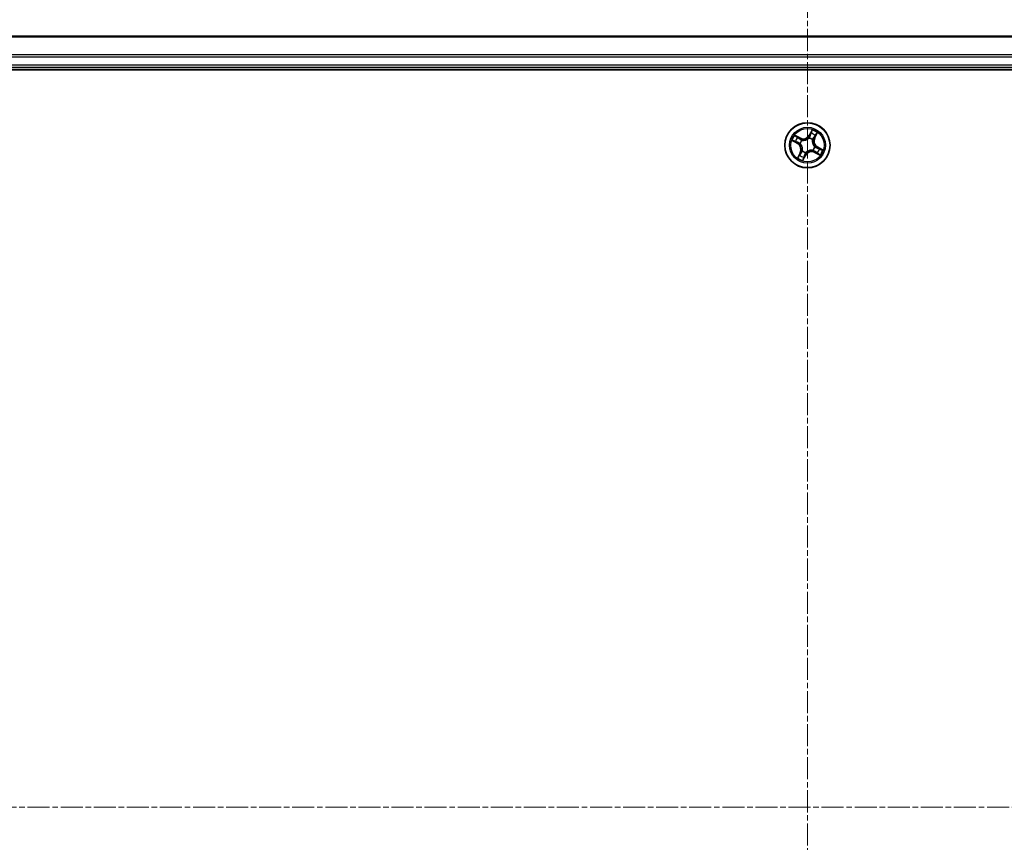
# Model space of a CAD drawing. Units: millimetres. Extents: x 7 to 7877, y 4 to 1550.
# Drawn here: x 1965 to 2091, y 960 to 1066 of the extents above; entities that cross this region are included whole.
import ezdxf

# ---------------------------------------------------------------- set-up
doc = ezdxf.new("R2010")
doc.units = ezdxf.units.MM
doc.header["$LTSCALE"] = 0.5
doc.linetypes.add('CHAIN', pattern=[0.3543, 0.2362, -0.0295, 0.0591, -0.0295])
for name, color, linetype, lineweight in [('Centerline (ISO)', 131, 'Continuous', 18), ('Visible (ISO)', 7, 'Continuous', 35), ('Visible Narrow (ISO)', 7, 'Continuous', 25)]:
    doc.layers.add(name, color=color, linetype=linetype, lineweight=lineweight)

msp = doc.modelspace()

# ---------------------------------------------------------------- linework, layer by layer
at = {"layer": 'Centerline (ISO)', "linetype": 'CHAIN', "ltscale": 23.990969}
for p, q in [((2065.8599, 1077.0697), (2065.8599, 854.2797)), ((1838.1794, 964.3892), (2290.9694, 964.3892))]:
    msp.add_line(p, q, dxfattribs=at)
at = {"layer": 'Visible (ISO)'}
for p, q in [((2255.8599, 1063.3892), (1875.8599, 1063.3892)), ((1870.8599, 1059.0892), (2260.8599, 1059.0892)), ((1875.8599, 1059.3892), (2255.8599, 1059.3892))]:
    msp.add_line(p, q, dxfattribs=at)
msp.add_circle((2065.8599, 1049.3892), 2.9, dxfattribs=at)
at = {"layer": 'Visible Narrow (ISO)'}
for p, q in [((1875.8599, 1063.3197), (2255.8599, 1063.3197)), ((2255.8599, 1060.9792), (1875.8599, 1060.9792)), ((1875.8599, 1060.7487), (2255.8599, 1060.7487)), ((2255.8599, 1059.6892), (1875.8599, 1059.6892)), ((2066.4509, 1051.3627), (2066.0777, 1050.6781)), ((2063.8864, 1049.9803), (2064.571, 1049.6071)), ((2064.5948, 1049.6508), (2064.1645, 1049.8854)), ((2064.9453, 1050.3232), (2064.2482, 1050.6723)), ((2064.4848, 1050.4981), (2064.923, 1050.2787)), ((2064.923, 1050.2787), (2064.8905, 1050.2137)), ((2064.923, 1050.2787), (2064.9453, 1050.3232)), ((2065.1438, 1050.0417), (2065.1595, 1050.0274)), ((2066.0707, 1050.3129), (2066.0754, 1050.3337)), ((2066.1215, 1050.6543), (2066.0777, 1050.6781)), ((2066.1215, 1050.6543), (2066.3561, 1051.0846)), ((2066.1215, 1050.6543), (2066.1853, 1050.6195)), ((2066.5124, 1050.1053), (2066.498, 1050.0895)), ((2066.7494, 1050.3261), (2066.6844, 1050.3586)), ((2066.9688, 1050.7643), (2066.7494, 1050.3261)), ((2066.7494, 1050.3261), (2066.7939, 1050.3038)), ((2066.7939, 1050.3038), (2067.143, 1051.0009)), ((2064.5948, 1049.6508), (2064.571, 1049.6071)), ((2064.5948, 1049.6508), (2064.6296, 1049.7146)), ((2064.9362, 1049.6), (2064.9154, 1049.6048)), ((2065.2074, 1048.6731), (2065.2217, 1048.6889)), ((2066.576, 1048.7367), (2066.5602, 1048.751)), ((2066.7836, 1049.1784), (2066.8044, 1049.1736)), ((2067.125, 1049.1276), (2067.0902, 1049.0638)), ((2067.125, 1049.1276), (2067.1488, 1049.1713)), ((2067.125, 1049.1276), (2067.5553, 1048.893)), ((2067.8333, 1048.7981), (2067.1488, 1049.1713)), ((2064.9259, 1048.4746), (2064.5768, 1047.7775)), ((2064.751, 1048.0141), (2064.9704, 1048.4523)), ((2064.9704, 1048.4523), (2064.9259, 1048.4746)), ((2064.9704, 1048.4523), (2065.0354, 1048.4198)), ((2065.2688, 1047.4157), (2065.642, 1048.1003)), ((2065.5983, 1048.1241), (2065.3637, 1047.6938)), ((2065.5983, 1048.1241), (2065.5345, 1048.1589)), ((2065.5983, 1048.1241), (2065.642, 1048.1003)), ((2065.6491, 1048.4655), (2065.6443, 1048.4447)), ((2066.7967, 1048.4997), (2066.7744, 1048.4552)), ((2066.7744, 1048.4552), (2067.4716, 1048.1061)), ((2066.7967, 1048.4997), (2066.8293, 1048.5647)), ((2067.235, 1048.2803), (2066.7967, 1048.4997))]:
    msp.add_line(p, q, dxfattribs=at)
for radius in [2.8677, 2.3092, 2.1415]:
    msp.add_circle((2065.8599, 1049.3892), radius, dxfattribs=at)
for centre, radius, start, end in [((2065.8599, 1049.3892), 2.0601, 51.476104, 73.326941), ((2065.8599, 1049.3892), 2.0601, 141.476104, 163.326941), ((2065.8599, 1049.3892), 1.6122, 142.094001, 162.709043), ((2065.8599, 1049.3892), 0.9688, 137.659566, 167.143478), ((2065.3278, 1051.087), 0.904, 243.401522, 331.401522), ((2065.8599, 1049.3892), 0.9475, 137.659566, 167.143478), ((2065.3278, 1051.087), 0.8542, 243.401522, 331.401522), ((2065.8599, 1049.3892), 0.9475, 47.659566, 77.143478), ((2065.8599, 1049.3892), 0.9688, 47.659566, 77.143478), ((2065.8599, 1049.3892), 1.6122, 52.094001, 72.709043), ((2067.5577, 1049.9213), 0.904, 153.401522, 241.401522), ((2067.5577, 1049.9213), 0.8542, 153.401522, 241.401522), ((2064.1621, 1048.8571), 0.8542, 333.401522, 61.401522), ((2064.1621, 1048.8571), 0.904, 333.401522, 61.401522), ((2065.8599, 1049.3892), 0.9688, 227.659566, 257.143478), ((2065.8599, 1049.3892), 0.9475, 227.659566, 257.143478), ((2066.392, 1047.6914), 0.904, 63.401522, 151.401522), ((2065.8599, 1049.3892), 0.9475, 317.659566, 347.143478), ((2065.8599, 1049.3892), 0.9688, 317.659566, 347.143478), ((2065.8599, 1049.3892), 1.6122, 322.094001, 342.709043), ((2065.8599, 1049.3892), 2.0601, 321.476104, 343.326941), ((2065.8599, 1049.3892), 2.0601, 231.476104, 253.326941), ((2065.8599, 1049.3892), 1.6122, 232.094001, 252.709043), ((2066.392, 1047.6914), 0.8542, 63.401522, 151.401522)]:
    msp.add_arc(centre, radius, start, end, dxfattribs=at)
for centre, major_axis, ratio, start_param, end_param in [((2064.1883, 1049.9291), (-0.0214, -0.0452), 0.54850665, 4.7835784, 6.17876057), ((2064.3633, 1049.8551), (-0.0158, -0.0474), 0.89574018, 4.73044269, 6.08586581), ((2064.4625, 1050.4536), (0.0249, 0.0433), 0.54850665, 0.10442473, 1.4996069), ((2064.6232, 1050.3522), (0.0299, 0.0401), 0.89574018, 0.19731949, 1.55274262), ((2064.8682, 1050.1692), (0.0299, 0.0401), 0.89572054, 0.1973017, 1.54834765), ((2065.1769, 1050.0116), (0.0148, 0.0478), 0.87684641, 0.18229136, 1.17990219), ((2065.1769, 1050.0116), (0.0089, 0.0492), 0.41070123, 0.09573579, 1.31868747), ((2066.0655, 1050.29), (-0.0394, 0.0308), 0.87684642, 5.10328313, 6.10089396), ((2066.0655, 1050.29), (-0.0354, 0.0353), 0.41070123, 4.96449783, 6.18744952), ((2066.229, 1050.5957), (-0.0474, 0.0158), 0.89572054, 4.73483766, 6.08588361), ((2066.3257, 1050.8858), (-0.0474, 0.0158), 0.89574018, 4.73044269, 6.08586581), ((2066.3998, 1051.0608), (-0.0452, 0.0214), 0.54850665, 4.7835784, 6.17876057), ((2066.4822, 1050.0722), (0.0492, -0.0089), 0.41070123, 0.09573579, 1.31868747), ((2066.4822, 1050.0722), (0.0478, -0.0148), 0.87684641, 0.18229136, 1.17990219), ((2066.6399, 1050.3809), (0.0401, -0.0299), 0.89572054, 0.1973017, 1.54834765), ((2066.8228, 1050.6259), (0.0401, -0.0299), 0.89574018, 0.19731949, 1.55274262), ((2066.9243, 1050.7866), (0.0433, -0.0249), 0.54850665, 0.10442473, 1.4996069), ((2064.6534, 1049.7583), (-0.0158, -0.0474), 0.89572054, 4.73483766, 6.08588361), ((2064.959, 1049.5948), (-0.0308, -0.0394), 0.87684642, 5.10328313, 6.10089396), ((2064.959, 1049.5948), (-0.0353, -0.0354), 0.41070123, 4.96449783, 6.18744952), ((2065.2375, 1048.7062), (-0.0478, 0.0148), 0.87684641, 0.18229136, 1.17990219), ((2065.2375, 1048.7062), (-0.0492, 0.0089), 0.41070123, 0.09573579, 1.31868747), ((2066.5429, 1048.7668), (-0.0089, -0.0492), 0.41070123, 0.09573579, 1.31868747), ((2066.5429, 1048.7668), (-0.0148, -0.0478), 0.87684641, 0.18229136, 1.17990219), ((2066.7607, 1049.1836), (0.0353, 0.0354), 0.41070123, 4.96449783, 6.18744952), ((2066.7607, 1049.1836), (0.0308, 0.0394), 0.87684642, 5.10328313, 6.10089396), ((2066.8516, 1048.6092), (-0.0299, -0.0401), 0.89572054, 0.1973017, 1.54834765), ((2067.0664, 1049.0201), (0.0158, 0.0474), 0.89572054, 4.73483766, 6.08588361), ((2067.3564, 1048.9233), (0.0158, 0.0474), 0.89574018, 4.73044269, 6.08586581), ((2067.5315, 1048.8493), (0.0214, 0.0452), 0.54850665, 4.7835784, 6.17876057), ((2064.7955, 1047.9918), (-0.0433, 0.0249), 0.54850665, 0.10442473, 1.4996069), ((2064.8969, 1048.1525), (-0.0401, 0.0299), 0.89574018, 0.19731949, 1.55274262), ((2065.0799, 1048.3975), (-0.0401, 0.0299), 0.89572054, 0.1973017, 1.54834765), ((2065.3199, 1047.7176), (0.0452, -0.0214), 0.54850665, 4.7835784, 6.17876057), ((2065.394, 1047.8926), (0.0474, -0.0158), 0.89574018, 4.73044269, 6.08586581), ((2065.4908, 1048.1827), (0.0474, -0.0158), 0.89572054, 4.73483766, 6.08588361), ((2065.6543, 1048.4884), (0.0394, -0.0308), 0.87684642, 5.10328313, 6.10089396), ((2065.6543, 1048.4884), (0.0354, -0.0353), 0.41070123, 4.96449783, 6.18744952), ((2067.0966, 1048.4262), (-0.0299, -0.0401), 0.89574018, 0.19731949, 1.55274262), ((2067.2573, 1048.3248), (-0.0249, -0.0433), 0.54850665, 0.10442473, 1.4996069)]:
    msp.add_ellipse(centre, major_axis=major_axis, ratio=ratio, start_param=start_param, end_param=end_param, dxfattribs=at)
for points, knots in [([(2066.4509, 1051.3627), (2066.4437, 1051.3368), (2066.4363, 1051.3107), (2066.4214, 1051.2599), (2066.414, 1051.2352), (2066.3971, 1051.1835), (2066.3876, 1051.1567), (2066.3705, 1051.1149), (2066.3636, 1051.0993), (2066.3561, 1051.0846)], [-0.0323943032, -0.0323943032, -0.0323943032, -0.0323943032, -0.0237449879, -0.0237449879, -0.0154285, -0.0154285, -0.0059340385, -0.0059340385, 0, 0, 0, 0]), ([(2066.4083, 1051.087), (2066.4149, 1051.1005), (2066.4203, 1051.1152), (2066.4317, 1051.1555), (2066.4363, 1051.182), (2066.4428, 1051.2335), (2066.4449, 1051.2584), (2066.4484, 1051.3098), (2066.4497, 1051.3363), (2066.4509, 1051.3627)], [0, 0, 0, 0, 0.0059340385, 0.0059340385, 0.0154285, 0.0154285, 0.0237449879, 0.0237449879, 0.0323943032, 0.0323943032, 0.0323943032, 0.0323943032]), ([(2064.1621, 1049.9376), (2064.1485, 1049.9443), (2064.1338, 1049.9496), (2064.0936, 1049.961), (2064.0671, 1049.9656), (2064.0156, 1049.9721), (2063.9907, 1049.9743), (2063.9393, 1049.9777), (2063.9127, 1049.979), (2063.8864, 1049.9803)], [0, 0, 0, 0, 0.0059340385, 0.0059340385, 0.0154285, 0.0154285, 0.0237449879, 0.0237449879, 0.0323943032, 0.0323943032, 0.0323943032, 0.0323943032]), ([(2063.8864, 1049.9803), (2063.9123, 1049.973), (2063.9384, 1049.9656), (2063.9892, 1049.9508), (2064.0139, 1049.9433), (2064.0655, 1049.9264), (2064.0924, 1049.917), (2064.1342, 1049.8999), (2064.1497, 1049.8929), (2064.1645, 1049.8854)], [-0.0323943032, -0.0323943032, -0.0323943032, -0.0323943032, -0.0237449879, -0.0237449879, -0.0154285, -0.0154285, -0.0059340385, -0.0059340385, 0, 0, 0, 0]), ([(2064.3206, 1049.8684), (2064.3021, 1049.8746), (2064.279, 1049.8838), (2064.2255, 1049.9071), (2064.1951, 1049.9214), (2064.1621, 1049.9376)], [-0.0289828459, -0.0289828459, -0.0289828459, -0.0289828459, -0.014491423, -0.014491423, 0, 0, 0, 0]), ([(2064.1645, 1049.8854), (2064.201, 1049.8681), (2064.2346, 1049.853), (2064.2937, 1049.828), (2064.3191, 1049.8181), (2064.3395, 1049.8113)], [0, 0, 0, 0, 0.014491423, 0.014491423, 0.0289828459, 0.0289828459, 0.0289828459, 0.0289828459]), ([(2064.4848, 1050.4981), (2064.4642, 1050.5092), (2064.4434, 1050.5222), (2064.3899, 1050.5588), (2064.3573, 1050.5838), (2064.299, 1050.6304), (2064.2735, 1050.6515), (2064.2482, 1050.6723)], [-0.0320559737, -0.0320559737, -0.0320559737, -0.0320559737, -0.0236501899, -0.0236501899, -0.0102009359, -0.0102009359, 0.0003383294, 0.0003383294, 0.0003383294, 0.0003383294]), ([(2064.2482, 1050.6723), (2064.2678, 1050.6469), (2064.2875, 1050.6211), (2064.3333, 1050.565), (2064.3592, 1050.5353), (2064.404, 1050.4945), (2064.4219, 1050.4807), (2064.4405, 1050.4703)], [-0.0003383294, -0.0003383294, -0.0003383294, -0.0003383294, 0.0102009359, 0.0102009359, 0.0236501899, 0.0236501899, 0.0320559737, 0.0320559737, 0.0320559737, 0.0320559737]), ([(2064.6106, 1049.7714), (2064.5622, 1049.7876), (2064.5139, 1049.8037), (2064.4172, 1049.8361), (2064.3689, 1049.8522), (2064.3206, 1049.8684)], [-0.0687798542, -0.0687798542, -0.0687798542, -0.0687798542, -0.0343899271, -0.0343899271, 0, 0, 0, 0]), ([(2064.4405, 1050.4703), (2064.4725, 1050.4526), (2064.5014, 1050.4358), (2064.5512, 1050.4052), (2064.5721, 1050.3914), (2064.5878, 1050.3797)], [-0.0289828459, -0.0289828459, -0.0289828459, -0.0289828459, -0.0145850634, -0.0145850634, 0, 0, 0, 0]), ([(2064.6455, 1050.3967), (2064.6282, 1050.4096), (2064.6054, 1050.425), (2064.551, 1050.4593), (2064.5196, 1050.4781), (2064.4848, 1050.4981)], [0, 0, 0, 0, 0.0145850634, 0.0145850634, 0.0289828459, 0.0289828459, 0.0289828459, 0.0289828459]), ([(2064.5878, 1050.3797), (2064.6287, 1050.3492), (2064.6695, 1050.3187), (2064.7513, 1050.2578), (2064.7921, 1050.2273), (2064.833, 1050.1969)], [-0.0687798542, -0.0687798542, -0.0687798542, -0.0687798542, -0.0343899271, -0.0343899271, 0, 0, 0, 0]), ([(2064.8905, 1050.2137), (2064.8497, 1050.2442), (2064.8088, 1050.2747), (2064.7272, 1050.3357), (2064.6863, 1050.3662), (2064.6455, 1050.3967)], [0, 0, 0, 0, 0.0343899271, 0.0343899271, 0.0687798542, 0.0687798542, 0.0687798542, 0.0687798542]), ([(2064.833, 1050.1969), (2064.8914, 1050.1534), (2064.9544, 1050.1161), (2065.0613, 1050.0688), (2065.1013, 1050.054), (2065.1438, 1050.0417)], [-0.0982412545, -0.0982412545, -0.0982412545, -0.0982412545, -0.0491206273, -0.0491206273, -0.0217758941, -0.0217758941, -0.0217758941, -0.0217758941]), ([(2065.1838, 1050.0609), (2065.1439, 1050.0735), (2065.1062, 1050.0884), (2065.0054, 1050.1354), (2064.9457, 1050.1717), (2064.8905, 1050.2137)], [0.0217758941, 0.0217758941, 0.0217758941, 0.0217758941, 0.0491206273, 0.0491206273, 0.0982412545, 0.0982412545, 0.0982412545, 0.0982412545]), ([(2065.1595, 1050.0274), (2065.176, 1050.0246), (2065.1927, 1050.0222), (2065.2947, 1050.0101), (2065.3841, 1050.0104), (2065.5335, 1050.0314), (2065.5919, 1050.0445), (2065.6489, 1050.0624), (2065.7059, 1050.0803), (2065.7613, 1050.1028), (2065.896, 1050.1708), (2065.9696, 1050.2216), (2066.0465, 1050.2898), (2066.0588, 1050.3012), (2066.0707, 1050.3129)], [-0.174866013, -0.174866013, -0.174866013, -0.174866013, -0.16940495, -0.16940495, -0.141674077, -0.141674077, -0.124342281, -0.124342281, -0.124342281, -0.107010485, -0.107010485, -0.079279611, -0.079279611, -0.073818549, -0.073818549, -0.073818549, -0.073818549]), ([(2066.0316, 1050.3266), (2066.0205, 1050.3154), (2066.009, 1050.3044), (2065.9373, 1050.2389), (2065.869, 1050.19), (2065.7447, 1050.1253), (2065.6937, 1050.104), (2065.641, 1050.0875), (2065.5884, 1050.071), (2065.5344, 1050.0593), (2065.3953, 1050.0416), (2065.3113, 1050.0427), (2065.2151, 1050.0555), (2065.1994, 1050.058), (2065.1838, 1050.0609)], [0.073818549, 0.073818549, 0.073818549, 0.073818549, 0.079279611, 0.079279611, 0.107010485, 0.107010485, 0.124342281, 0.124342281, 0.124342281, 0.141674077, 0.141674077, 0.16940495, 0.16940495, 0.174866013, 0.174866013, 0.174866013, 0.174866013]), ([(2066.1853, 1050.6195), (2066.1639, 1050.5535), (2066.1357, 1050.4896), (2066.0796, 1050.3935), (2066.0572, 1050.3598), (2066.0316, 1050.3266)], [0, 0, 0, 0, 0.0491206273, 0.0491206273, 0.0764653604, 0.0764653604, 0.0764653604, 0.0764653604]), ([(2066.0754, 1050.3337), (2066.1033, 1050.368), (2066.1277, 1050.403), (2066.1885, 1050.5029), (2066.219, 1050.5695), (2066.2421, 1050.6385)], [-0.0764653604, -0.0764653604, -0.0764653604, -0.0764653604, -0.0491206273, -0.0491206273, 0, 0, 0, 0]), ([(2066.282, 1050.9096), (2066.2659, 1050.8612), (2066.2498, 1050.8129), (2066.2175, 1050.7162), (2066.2014, 1050.6679), (2066.1853, 1050.6195)], [0, 0, 0, 0, 0.0343899271, 0.0343899271, 0.0687798542, 0.0687798542, 0.0687798542, 0.0687798542]), ([(2066.2421, 1050.6385), (2066.2583, 1050.6868), (2066.2744, 1050.7352), (2066.3067, 1050.8318), (2066.3229, 1050.8802), (2066.3391, 1050.9285)], [-0.0687798542, -0.0687798542, -0.0687798542, -0.0687798542, -0.0343899271, -0.0343899271, 0, 0, 0, 0]), ([(2066.3561, 1051.0846), (2066.3388, 1051.0481), (2066.3237, 1051.0145), (2066.2986, 1050.9554), (2066.2888, 1050.93), (2066.282, 1050.9096)], [0, 0, 0, 0, 0.014491423, 0.014491423, 0.0289828459, 0.0289828459, 0.0289828459, 0.0289828459]), ([(2066.3391, 1050.9285), (2066.3453, 1050.947), (2066.3544, 1050.9701), (2066.3778, 1051.0236), (2066.3921, 1051.054), (2066.4083, 1051.087)], [-0.0289828459, -0.0289828459, -0.0289828459, -0.0289828459, -0.014491423, -0.014491423, 0, 0, 0, 0]), ([(2066.498, 1050.0895), (2066.4953, 1050.0731), (2066.4929, 1050.0564), (2066.4808, 1049.9544), (2066.481, 1049.865), (2066.5021, 1049.7156), (2066.5152, 1049.6572), (2066.5331, 1049.6002), (2066.5509, 1049.5432), (2066.5735, 1049.4877), (2066.6415, 1049.353), (2066.6923, 1049.2795), (2066.7605, 1049.2026), (2066.7719, 1049.1903), (2066.7836, 1049.1784)], [-0.174866013, -0.174866013, -0.174866013, -0.174866013, -0.16940495, -0.16940495, -0.141674077, -0.141674077, -0.124342281, -0.124342281, -0.124342281, -0.107010485, -0.107010485, -0.079279611, -0.079279611, -0.073818549, -0.073818549, -0.073818549, -0.073818549]), ([(2066.7973, 1049.2174), (2066.7861, 1049.2286), (2066.775, 1049.2401), (2066.7096, 1049.3118), (2066.6607, 1049.3801), (2066.5959, 1049.5044), (2066.5747, 1049.5554), (2066.5582, 1049.6081), (2066.5417, 1049.6607), (2066.53, 1049.7147), (2066.5122, 1049.8538), (2066.5134, 1049.9377), (2066.5262, 1050.034), (2066.5287, 1050.0497), (2066.5316, 1050.0653)], [0.073818549, 0.073818549, 0.073818549, 0.073818549, 0.079279611, 0.079279611, 0.107010485, 0.107010485, 0.124342281, 0.124342281, 0.124342281, 0.141674077, 0.141674077, 0.16940495, 0.16940495, 0.174866013, 0.174866013, 0.174866013, 0.174866013]), ([(2066.6676, 1050.4161), (2066.624, 1050.3577), (2066.5868, 1050.2947), (2066.5394, 1050.1878), (2066.5247, 1050.1478), (2066.5124, 1050.1053)], [-0.0982412545, -0.0982412545, -0.0982412545, -0.0982412545, -0.0491206273, -0.0491206273, -0.0217758941, -0.0217758941, -0.0217758941, -0.0217758941]), ([(2066.5316, 1050.0653), (2066.5442, 1050.1052), (2066.5591, 1050.1429), (2066.6061, 1050.2437), (2066.6424, 1050.3034), (2066.6844, 1050.3586)], [0.0217758941, 0.0217758941, 0.0217758941, 0.0217758941, 0.0491206273, 0.0491206273, 0.0982412545, 0.0982412545, 0.0982412545, 0.0982412545]), ([(2066.8504, 1050.6612), (2066.8199, 1050.6204), (2066.7894, 1050.5795), (2066.7285, 1050.4978), (2066.698, 1050.457), (2066.6676, 1050.4161)], [-0.0687798542, -0.0687798542, -0.0687798542, -0.0687798542, -0.0343899271, -0.0343899271, 0, 0, 0, 0]), ([(2066.6844, 1050.3586), (2066.7149, 1050.3994), (2066.7454, 1050.4403), (2066.8064, 1050.5219), (2066.8369, 1050.5628), (2066.8674, 1050.6036)], [0, 0, 0, 0, 0.0343899271, 0.0343899271, 0.0687798542, 0.0687798542, 0.0687798542, 0.0687798542]), ([(2066.941, 1050.8086), (2066.9232, 1050.7766), (2066.9065, 1050.7477), (2066.8759, 1050.6978), (2066.8621, 1050.677), (2066.8504, 1050.6612)], [-0.0289828459, -0.0289828459, -0.0289828459, -0.0289828459, -0.0145850634, -0.0145850634, 0, 0, 0, 0]), ([(2066.8674, 1050.6036), (2066.8803, 1050.6209), (2066.8957, 1050.6437), (2066.93, 1050.6981), (2066.9488, 1050.7295), (2066.9688, 1050.7643)], [0, 0, 0, 0, 0.0145850634, 0.0145850634, 0.0289828459, 0.0289828459, 0.0289828459, 0.0289828459]), ([(2067.143, 1051.0009), (2067.1175, 1050.9813), (2067.0918, 1050.9615), (2067.0357, 1050.9158), (2067.006, 1050.8899), (2066.9651, 1050.8451), (2066.9513, 1050.8272), (2066.941, 1050.8086)], [-0.0003383294, -0.0003383294, -0.0003383294, -0.0003383294, 0.0102009359, 0.0102009359, 0.0236501899, 0.0236501899, 0.0320559737, 0.0320559737, 0.0320559737, 0.0320559737]), ([(2066.9688, 1050.7643), (2066.9799, 1050.7849), (2066.9929, 1050.8056), (2067.0295, 1050.8592), (2067.0545, 1050.8917), (2067.1011, 1050.95), (2067.1221, 1050.9756), (2067.143, 1051.0009)], [-0.0320559737, -0.0320559737, -0.0320559737, -0.0320559737, -0.0236501899, -0.0236501899, -0.0102009359, -0.0102009359, 0.0003383294, 0.0003383294, 0.0003383294, 0.0003383294]), ([(2064.3395, 1049.8113), (2064.3878, 1049.7952), (2064.4362, 1049.7791), (2064.5329, 1049.7468), (2064.5812, 1049.7307), (2064.6296, 1049.7146)], [0, 0, 0, 0, 0.0343899271, 0.0343899271, 0.0687798542, 0.0687798542, 0.0687798542, 0.0687798542]), ([(2064.9154, 1049.6048), (2064.8811, 1049.6326), (2064.8461, 1049.657), (2064.7462, 1049.7178), (2064.6796, 1049.7483), (2064.6106, 1049.7714)], [-0.0764653604, -0.0764653604, -0.0764653604, -0.0764653604, -0.0491206273, -0.0491206273, 0, 0, 0, 0]), ([(2064.6296, 1049.7146), (2064.6956, 1049.6932), (2064.7594, 1049.665), (2064.8556, 1049.609), (2064.8893, 1049.5865), (2064.9225, 1049.561)], [0, 0, 0, 0, 0.0491206273, 0.0491206273, 0.0764653604, 0.0764653604, 0.0764653604, 0.0764653604]), ([(2064.9225, 1049.561), (2064.9337, 1049.5498), (2064.9447, 1049.5383), (2065.0102, 1049.4666), (2065.0591, 1049.3983), (2065.1238, 1049.274), (2065.1451, 1049.223), (2065.1616, 1049.1703), (2065.1781, 1049.1177), (2065.1897, 1049.0637), (2065.2075, 1048.9246), (2065.2064, 1048.8407), (2065.1935, 1048.7444), (2065.191, 1048.7287), (2065.1882, 1048.7131)], [0.073818549, 0.073818549, 0.073818549, 0.073818549, 0.079279611, 0.079279611, 0.107010485, 0.107010485, 0.124342281, 0.124342281, 0.124342281, 0.141674077, 0.141674077, 0.16940495, 0.16940495, 0.174866013, 0.174866013, 0.174866013, 0.174866013]), ([(2065.2217, 1048.6889), (2065.2245, 1048.7053), (2065.2269, 1048.722), (2065.239, 1048.824), (2065.2387, 1048.9134), (2065.2177, 1049.0628), (2065.2046, 1049.1212), (2065.1867, 1049.1782), (2065.1688, 1049.2352), (2065.1463, 1049.2907), (2065.0783, 1049.4254), (2065.0275, 1049.4989), (2064.9593, 1049.5758), (2064.9478, 1049.5881), (2064.9362, 1049.6)], [-0.174866013, -0.174866013, -0.174866013, -0.174866013, -0.16940495, -0.16940495, -0.141674077, -0.141674077, -0.124342281, -0.124342281, -0.124342281, -0.107010485, -0.107010485, -0.079279611, -0.079279611, -0.073818549, -0.073818549, -0.073818549, -0.073818549]), ([(2065.1882, 1048.7131), (2065.1755, 1048.6732), (2065.1607, 1048.6355), (2065.1137, 1048.5347), (2065.0774, 1048.475), (2065.0354, 1048.4198)], [0.0217758941, 0.0217758941, 0.0217758941, 0.0217758941, 0.0491206273, 0.0491206273, 0.0982412545, 0.0982412545, 0.0982412545, 0.0982412545]), ([(2065.0522, 1048.3623), (2065.0957, 1048.4207), (2065.133, 1048.4837), (2065.1803, 1048.5906), (2065.1951, 1048.6306), (2065.2074, 1048.6731)], [-0.0982412545, -0.0982412545, -0.0982412545, -0.0982412545, -0.0491206273, -0.0491206273, -0.0217758941, -0.0217758941, -0.0217758941, -0.0217758941]), ([(2066.5602, 1048.751), (2066.5437, 1048.7538), (2066.5271, 1048.7562), (2066.4251, 1048.7683), (2066.3357, 1048.768), (2066.1863, 1048.747), (2066.1279, 1048.7339), (2066.0709, 1048.716), (2066.0138, 1048.6981), (2065.9584, 1048.6756), (2065.8237, 1048.6076), (2065.7501, 1048.5568), (2065.6733, 1048.4886), (2065.661, 1048.4772), (2065.6491, 1048.4655)], [-0.174866013, -0.174866013, -0.174866013, -0.174866013, -0.16940495, -0.16940495, -0.141674077, -0.141674077, -0.124342281, -0.124342281, -0.124342281, -0.107010485, -0.107010485, -0.079279611, -0.079279611, -0.073818549, -0.073818549, -0.073818549, -0.073818549]), ([(2065.6881, 1048.4518), (2065.6993, 1048.463), (2065.7108, 1048.474), (2065.7825, 1048.5395), (2065.8508, 1048.5884), (2065.9751, 1048.6531), (2066.0261, 1048.6744), (2066.0787, 1048.6909), (2066.1314, 1048.7074), (2066.1854, 1048.7191), (2066.3244, 1048.7368), (2066.4084, 1048.7357), (2066.5047, 1048.7229), (2066.5204, 1048.7204), (2066.5359, 1048.7175)], [0.073818549, 0.073818549, 0.073818549, 0.073818549, 0.079279611, 0.079279611, 0.107010485, 0.107010485, 0.124342281, 0.124342281, 0.124342281, 0.141674077, 0.141674077, 0.16940495, 0.16940495, 0.174866013, 0.174866013, 0.174866013, 0.174866013]), ([(2066.5359, 1048.7175), (2066.5758, 1048.7049), (2066.6135, 1048.69), (2066.7144, 1048.643), (2066.774, 1048.6067), (2066.8293, 1048.5647)], [0.0217758941, 0.0217758941, 0.0217758941, 0.0217758941, 0.0491206273, 0.0491206273, 0.0982412545, 0.0982412545, 0.0982412545, 0.0982412545]), ([(2066.8868, 1048.5815), (2066.8284, 1048.625), (2066.7654, 1048.6623), (2066.6584, 1048.7096), (2066.6184, 1048.7244), (2066.576, 1048.7367)], [-0.0982412545, -0.0982412545, -0.0982412545, -0.0982412545, -0.0491206273, -0.0491206273, -0.0217758941, -0.0217758941, -0.0217758941, -0.0217758941]), ([(2067.0902, 1049.0638), (2067.0242, 1049.0852), (2066.9603, 1049.1134), (2066.8642, 1049.1694), (2066.8304, 1049.1919), (2066.7973, 1049.2174)], [0, 0, 0, 0, 0.0491206273, 0.0491206273, 0.0764653604, 0.0764653604, 0.0764653604, 0.0764653604]), ([(2066.8044, 1049.1736), (2066.8387, 1049.1458), (2066.8737, 1049.1214), (2066.9735, 1049.0606), (2067.0401, 1049.0301), (2067.1092, 1049.007)], [-0.0764653604, -0.0764653604, -0.0764653604, -0.0764653604, -0.0491206273, -0.0491206273, 0, 0, 0, 0]), ([(2067.1319, 1048.3987), (2067.0911, 1048.4292), (2067.0502, 1048.4597), (2066.9685, 1048.5206), (2066.9276, 1048.5511), (2066.8868, 1048.5815)], [-0.0687798542, -0.0687798542, -0.0687798542, -0.0687798542, -0.0343899271, -0.0343899271, 0, 0, 0, 0]), ([(2067.3803, 1048.9671), (2067.3319, 1048.9832), (2067.2836, 1048.9993), (2067.1869, 1049.0316), (2067.1385, 1049.0477), (2067.0902, 1049.0638)], [0, 0, 0, 0, 0.0343899271, 0.0343899271, 0.0687798542, 0.0687798542, 0.0687798542, 0.0687798542]), ([(2067.1092, 1049.007), (2067.1575, 1048.9908), (2067.2059, 1048.9747), (2067.3025, 1048.9423), (2067.3509, 1048.9262), (2067.3992, 1048.91)], [-0.0687798542, -0.0687798542, -0.0687798542, -0.0687798542, -0.0343899271, -0.0343899271, 0, 0, 0, 0]), ([(2067.5553, 1048.893), (2067.5188, 1048.9103), (2067.4851, 1048.9254), (2067.4261, 1048.9504), (2067.4006, 1048.9603), (2067.3803, 1048.9671)], [0, 0, 0, 0, 0.014491423, 0.014491423, 0.0289828459, 0.0289828459, 0.0289828459, 0.0289828459]), ([(2067.3992, 1048.91), (2067.4177, 1048.9038), (2067.4408, 1048.8946), (2067.4942, 1048.8712), (2067.5247, 1048.857), (2067.5577, 1048.8408)], [-0.0289828459, -0.0289828459, -0.0289828459, -0.0289828459, -0.014491423, -0.014491423, 0, 0, 0, 0]), ([(2067.8333, 1048.7981), (2067.8074, 1048.8054), (2067.7813, 1048.8128), (2067.7305, 1048.8276), (2067.7058, 1048.8351), (2067.6542, 1048.852), (2067.6274, 1048.8614), (2067.5856, 1048.8785), (2067.57, 1048.8855), (2067.5553, 1048.893)], [-0.0323943032, -0.0323943032, -0.0323943032, -0.0323943032, -0.0237449879, -0.0237449879, -0.0154285, -0.0154285, -0.0059340385, -0.0059340385, 0, 0, 0, 0]), ([(2067.5577, 1048.8408), (2067.5712, 1048.8341), (2067.5859, 1048.8288), (2067.6262, 1048.8174), (2067.6526, 1048.8128), (2067.7042, 1048.8063), (2067.7291, 1048.8041), (2067.7805, 1048.8007), (2067.807, 1048.7994), (2067.8333, 1048.7981)], [0, 0, 0, 0, 0.0059340385, 0.0059340385, 0.0154285, 0.0154285, 0.0237449879, 0.0237449879, 0.0323943032, 0.0323943032, 0.0323943032, 0.0323943032]), ([(2064.751, 1048.0141), (2064.7399, 1047.9935), (2064.7268, 1047.9728), (2064.6902, 1047.9192), (2064.6652, 1047.8867), (2064.6187, 1047.8284), (2064.5976, 1047.8028), (2064.5768, 1047.7775)], [-0.0320559737, -0.0320559737, -0.0320559737, -0.0320559737, -0.0236501899, -0.0236501899, -0.0102009359, -0.0102009359, 0.0003383294, 0.0003383294, 0.0003383294, 0.0003383294]), ([(2064.5768, 1047.7775), (2064.6022, 1047.7971), (2064.6279, 1047.8169), (2064.6841, 1047.8626), (2064.7138, 1047.8885), (2064.7546, 1047.9333), (2064.7684, 1047.9512), (2064.7788, 1047.9698)], [-0.0003383294, -0.0003383294, -0.0003383294, -0.0003383294, 0.0102009359, 0.0102009359, 0.0236501899, 0.0236501899, 0.0320559737, 0.0320559737, 0.0320559737, 0.0320559737]), ([(2064.8524, 1048.1748), (2064.8395, 1048.1575), (2064.8241, 1048.1347), (2064.7898, 1048.0803), (2064.771, 1048.0489), (2064.751, 1048.0141)], [0, 0, 0, 0, 0.0145850634, 0.0145850634, 0.0289828459, 0.0289828459, 0.0289828459, 0.0289828459]), ([(2064.7788, 1047.9698), (2064.7965, 1048.0018), (2064.8133, 1048.0307), (2064.8439, 1048.0805), (2064.8577, 1048.1014), (2064.8694, 1048.1172)], [-0.0289828459, -0.0289828459, -0.0289828459, -0.0289828459, -0.0145850634, -0.0145850634, 0, 0, 0, 0]), ([(2065.0354, 1048.4198), (2065.0049, 1048.379), (2064.9744, 1048.3381), (2064.9134, 1048.2565), (2064.8829, 1048.2156), (2064.8524, 1048.1748)], [0, 0, 0, 0, 0.0343899271, 0.0343899271, 0.0687798542, 0.0687798542, 0.0687798542, 0.0687798542]), ([(2064.8694, 1048.1172), (2064.8999, 1048.158), (2064.9304, 1048.1989), (2064.9913, 1048.2806), (2065.0217, 1048.3214), (2065.0522, 1048.3623)], [-0.0687798542, -0.0687798542, -0.0687798542, -0.0687798542, -0.0343899271, -0.0343899271, 0, 0, 0, 0]), ([(2065.2688, 1047.4157), (2065.2761, 1047.4416), (2065.2835, 1047.4677), (2065.2983, 1047.5185), (2065.3058, 1047.5432), (2065.3226, 1047.5949), (2065.3321, 1047.6217), (2065.3492, 1047.6635), (2065.3562, 1047.6791), (2065.3637, 1047.6938)], [-0.0323943032, -0.0323943032, -0.0323943032, -0.0323943032, -0.0237449879, -0.0237449879, -0.0154285, -0.0154285, -0.0059340385, -0.0059340385, 0, 0, 0, 0]), ([(2065.3115, 1047.6914), (2065.3048, 1047.6778), (2065.2995, 1047.6631), (2065.2881, 1047.6229), (2065.2834, 1047.5964), (2065.2769, 1047.5449), (2065.2748, 1047.52), (2065.2714, 1047.4686), (2065.2701, 1047.4421), (2065.2688, 1047.4157)], [0, 0, 0, 0, 0.0059340385, 0.0059340385, 0.0154285, 0.0154285, 0.0237449879, 0.0237449879, 0.0323943032, 0.0323943032, 0.0323943032, 0.0323943032]), ([(2065.3807, 1047.8499), (2065.3745, 1047.8314), (2065.3653, 1047.8083), (2065.3419, 1047.7548), (2065.3277, 1047.7244), (2065.3115, 1047.6914)], [-0.0289828459, -0.0289828459, -0.0289828459, -0.0289828459, -0.014491423, -0.014491423, 0, 0, 0, 0]), ([(2065.3637, 1047.6938), (2065.3809, 1047.7303), (2065.3961, 1047.7639), (2065.4211, 1047.823), (2065.431, 1047.8484), (2065.4377, 1047.8688)], [0, 0, 0, 0, 0.014491423, 0.014491423, 0.0289828459, 0.0289828459, 0.0289828459, 0.0289828459]), ([(2065.4777, 1048.1399), (2065.4615, 1048.0916), (2065.4453, 1048.0432), (2065.413, 1047.9466), (2065.3969, 1047.8982), (2065.3807, 1047.8499)], [-0.0687798542, -0.0687798542, -0.0687798542, -0.0687798542, -0.0343899271, -0.0343899271, 0, 0, 0, 0]), ([(2065.4377, 1047.8688), (2065.4539, 1047.9171), (2065.47, 1047.9655), (2065.5023, 1048.0622), (2065.5184, 1048.1105), (2065.5345, 1048.1589)], [0, 0, 0, 0, 0.0343899271, 0.0343899271, 0.0687798542, 0.0687798542, 0.0687798542, 0.0687798542]), ([(2065.6443, 1048.4447), (2065.6164, 1048.4104), (2065.592, 1048.3754), (2065.5313, 1048.2755), (2065.5008, 1048.2089), (2065.4777, 1048.1399)], [-0.0764653604, -0.0764653604, -0.0764653604, -0.0764653604, -0.0491206273, -0.0491206273, 0, 0, 0, 0]), ([(2065.5345, 1048.1589), (2065.5559, 1048.2249), (2065.5841, 1048.2888), (2065.6401, 1048.3849), (2065.6626, 1048.4186), (2065.6881, 1048.4518)], [0, 0, 0, 0, 0.0491206273, 0.0491206273, 0.0764653604, 0.0764653604, 0.0764653604, 0.0764653604]), ([(2066.8293, 1048.5647), (2066.8701, 1048.5342), (2066.9109, 1048.5037), (2066.9926, 1048.4427), (2067.0334, 1048.4122), (2067.0743, 1048.3817)], [0, 0, 0, 0, 0.0343899271, 0.0343899271, 0.0687798542, 0.0687798542, 0.0687798542, 0.0687798542]), ([(2067.0743, 1048.3817), (2067.0916, 1048.3688), (2067.1144, 1048.3534), (2067.1687, 1048.3191), (2067.2002, 1048.3003), (2067.235, 1048.2803)], [0, 0, 0, 0, 0.0145850634, 0.0145850634, 0.0289828459, 0.0289828459, 0.0289828459, 0.0289828459]), ([(2067.2792, 1048.3081), (2067.2473, 1048.3258), (2067.2184, 1048.3426), (2067.1685, 1048.3732), (2067.1477, 1048.387), (2067.1319, 1048.3987)], [-0.0289828459, -0.0289828459, -0.0289828459, -0.0289828459, -0.0145850634, -0.0145850634, 0, 0, 0, 0]), ([(2067.235, 1048.2803), (2067.2556, 1048.2692), (2067.2763, 1048.2562), (2067.3299, 1048.2196), (2067.3624, 1048.1945), (2067.4207, 1048.148), (2067.4463, 1048.1269), (2067.4716, 1048.1061)], [-0.0320559737, -0.0320559737, -0.0320559737, -0.0320559737, -0.0236501899, -0.0236501899, -0.0102009359, -0.0102009359, 0.0003383294, 0.0003383294, 0.0003383294, 0.0003383294]), ([(2067.4716, 1048.1061), (2067.452, 1048.1315), (2067.4322, 1048.1573), (2067.3865, 1048.2134), (2067.3606, 1048.2431), (2067.3158, 1048.2839), (2067.2979, 1048.2977), (2067.2792, 1048.3081)], [-0.0003383294, -0.0003383294, -0.0003383294, -0.0003383294, 0.0102009359, 0.0102009359, 0.0236501899, 0.0236501899, 0.0320559737, 0.0320559737, 0.0320559737, 0.0320559737])]:
    msp.add_open_spline(points, degree=3, knots=knots, dxfattribs=at)

doc.saveas('drawing.dxf')
